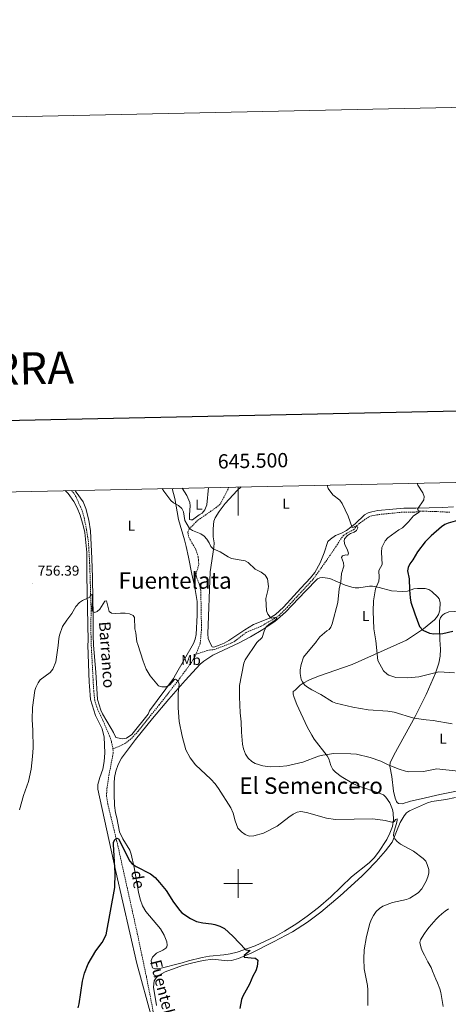
# Model space of a CAD drawing. Units: metres. Extents: x 644087 to 648604, y 4729541 to 4732605.
# Drawn here: x 645347 to 645647, y 4731916 to 4732605 of the extents above; entities that cross this region are included whole.
import ezdxf
from ezdxf.enums import TextEntityAlignment as Align

# ---------------------------------------------------------------- set-up
doc = ezdxf.new("R2010")
doc.units = ezdxf.units.M
doc.header["$MEASUREMENT"] = 0
doc.linetypes.add('TRAZOSX2', pattern=[1.5, 1, -0.5])
for name, color, linetype, lineweight in [('Carátula', 7, 'Continuous', 5), ('Level 11', 142, 'Continuous', 13), ('Level 36', 92, 'Continuous', 0), ('Level 37', 92, 'Continuous', 0), ('Level 4', 36, 'Continuous', 30), ('Level 41', 39, 'Continuous', 0), ('Level 43', 142, 'Continuous', 0), ('Level 45', 92, 'Continuous', 0), ('Level 5', 36, 'Continuous', 0), ('Level 61', 19, 'Continuous', 0), ('Level 63', 7, 'Continuous', 0), ('Level 7', 19, 'Continuous', 0)]:
    doc.layers.add(name, color=color, linetype=linetype, lineweight=lineweight)
doc.styles.add('Arial', font='ARIAL.TTF', dxfattribs={"height": 0.2})

# ---------------------------------------------------------------- blocks, each defined once
blk = doc.blocks.new('5PATER')
at = {"layer": 'Carátula', "linetype": 'Continuous', "lineweight": 5}
h = blk.add_hatch(color=250, dxfattribs=at)
edge = h.paths.add_edge_path()
edge.add_ellipse((0, 0), major_axis=(-1.33, -1.34), ratio=0.999422, start_angle=0, end_angle=360)

msp = doc.modelspace()

# ---------------------------------------------------------------- linework, layer by layer
at = {"layer": 'Level 11', "color": 142, "linetype": 'TRAZOSX2', "lineweight": 13}
for points in [[(645383.5, 4732275.16, 757.47), (645385.17, 4732272.99, 757.39), (645386.6, 4732270.71, 757.22), (645390.87, 4732261, 756.54), (645392.19, 4732256.18, 756.34), (645393.99, 4732247.53, 756.28), (645395.31, 4732238.41, 755.89), (645396.18, 4732222.23, 755.6), (645396.53, 4732210.85, 755.57), (645397.13, 4732191.33, 754.94), (645396.9, 4732179.09, 754.35), (645397.2, 4732166.96, 754.45)], [(645493.5, 4732277.5, 762.65), (645487.34, 4732265.54, 761.59), (645484.84, 4732263.45, 761.35), (645471.57, 4732254.22, 760.48), (645465.59, 4732248.04, 759.88), (645464.82, 4732245.91, 759.32), (645465.32, 4732242.5, 759.04), (645470.32, 4732233.84, 759.05), (645471.85, 4732228.81, 758.89), (645472.28, 4732226.36, 758.77), (645472.32, 4732223.44, 758.49), (645471.65, 4732220.37, 757.93), (645470.6, 4732217.59, 757.65), (645470.54, 4732215.07, 757.65), (645472.7, 4732209.79, 757.51), (645473.79, 4732205.54, 757.1), (645474.3, 4732177.95, 756.61), (645473.39, 4732168.14, 755.99), (645470.42, 4732160.48, 755.48)], [(645470.42, 4732160.48, 755.48), (645478.24, 4732163.24, 756.85), (645483.15, 4732163.84, 757.72), (645495.48, 4732168.48, 758.02), (645497.68, 4732169.73, 758.13), (645505.62, 4732175.87, 758.26), (645515.59, 4732179.97, 759.07), (645526.49, 4732186.21, 759.97), (645528.52, 4732187.65, 760.16), (645534.07, 4732193.31, 760.68), (645552.57, 4732213.33, 761.81), (645563.05, 4732228.11, 763.18), (645568.96, 4732236.96, 763.87), (645572.15, 4732242.04, 763.87), (645573.86, 4732243.83, 764.19), (645575.9, 4732245.27, 764.6), (645580.52, 4732247.57, 764.98), (645582.95, 4732250.59, 765.26), (645585.46, 4732252.68, 764.98), (645590.96, 4732256.56, 766.19), (645593.3, 4732257.46, 766.53), (645596.82, 4732258.11, 766.78), (645601.54, 4732258.69, 766.92), (645613.92, 4732259.88, 768.26), (645622.59, 4732259.91, 769.7), (645626.8, 4732260.63, 769.98), (645629.28, 4732260.65, 770.2), (645638.03, 4732260.45, 771.09), (645645.39, 4732260.06, 772.48), (645647.89, 4732260.05, 772.61)], [(645412.4, 4732094.24, 752.97), (645411.22, 4732099.88, 752.97), (645409.9, 4732103.53, 752.97), (645405.3, 4732114.38, 752.97), (645401.05, 4732123.43, 752.97), (645399.65, 4732128.32, 752.92), (645398.96, 4732134.5, 752.97), (645397.2, 4732166.96, 754.45)], [(645470.42, 4732160.48, 755.48), (645469.88, 4732159.08, 755.39), (645467.25, 4732154.81, 755.19), (645458.02, 4732142.21, 754.68), (645444.74, 4732125.14, 753.7), (645430.08, 4732106.72, 753.25), (645424.96, 4732101.26, 752.92), (645421.04, 4732098.22, 752.5), (645418.85, 4732097.04, 752.3), (645412.4, 4732094.24, 752.97)], [(645440.55, 4731910.34, 747.57), (645435.76, 4731934.87, 748.35), (645428.66, 4731968.63, 749.04), (645415.81, 4732026.43, 749.63), (645413.22, 4732037.38, 749.97), (645408.73, 4732055.7, 751.2), (645407.91, 4732061.44, 751.6), (645408.11, 4732066.42, 751.94), (645409.49, 4732075.56, 752.93), (645412.11, 4732088.85, 752.97), (645412.45, 4732091.34, 752.97), (645412.4, 4732094.24, 752.97)]]:
    msp.add_polyline3d(points, dxfattribs=at)
at = {"layer": 'Level 36', "color": 92, "linetype": 'Continuous', "lineweight": 0}
for points in [[(645378.91, 4732275.06, 757.89), (645381.07, 4732273.04, 757.78), (645385.03, 4732267.51, 757.58), (645387.38, 4732263.11, 757.45), (645389.45, 4732257.79, 757.29), (645391.62, 4732250.61, 757.04), (645392.64, 4732245.73, 756.86), (645394.01, 4732231.77, 756.33), (645394.06, 4732215.74, 755.7), (645394.95, 4732170.02, 754.13), (645394.92, 4732166.93, 754.09)], [(645398.8, 4732166.98, 754.25), (645398.66, 4732173.71, 754.38), (645398.5, 4732188.69, 755.13), (645398.26, 4732199.19, 755.14), (645398.2, 4732214.18, 755.66), (645397.57, 4732227.67, 755.7), (645396.69, 4732246.88, 756.25), (645395.62, 4732254.38, 756.53), (645393.48, 4732262.59, 756.96), (645391.5, 4732267.18, 757.31), (645386.73, 4732274.08, 757.63), (645385.91, 4732275.21, 757.63)], [(645453.79, 4732276.65, 760.42), (645455.72, 4732269.56, 760.3), (645458.3, 4732254.81, 759.39), (645462.42, 4732240.73, 759.38), (645463.65, 4732235.85, 759.14), (645465.26, 4732228.55, 758.5), (645467.43, 4732216.7, 757.92), (645469.62, 4732207.27, 757.36), (645471.29, 4732197.4, 757.13), (645471.36, 4732187.99, 756.84), (645470.6, 4732174.38, 756.84), (645469.77, 4732170.98, 756.81), (645468.61, 4732168.07, 756.63), (645456.07, 4732146.13, 755.72), (645454.62, 4732143.67, 755.26), (645437.97, 4732120.91, 753.89), (645436.89, 4732118.65, 753.89), (645425.53, 4732104.4, 752.97), (645421.82, 4732101.91, 752.97), (645420.71, 4732101.51, 752.52), (645419.03, 4732101.3, 751.6), (645417.9, 4732101.65, 751.6), (645414.32, 4732102.34, 752.52), (645412.77, 4732105.68, 752.97), (645411.22, 4732108.46, 753.89), (645405.05, 4732118.84, 753.43), (645403.88, 4732121.44, 752.97), (645401.69, 4732128.88, 752.97), (645400.43, 4732147.97, 753.89), (645398.8, 4732166.98, 754.25)], [(645479.11, 4732277.19, 762.58), (645477.97, 4732265.07, 761.57), (645476.7, 4732261.62, 761.53), (645474.75, 4732259.31, 761.53), (645472.66, 4732258.11, 761.25), (645468.05, 4732254.68, 760.7), (645466.81, 4732254.59, 760.7), (645466.01, 4732254.94, 760.42), (645465.95, 4732258.22, 760.42), (645466.44, 4732264.35, 761.53), (645466.19, 4732266.8, 761.56), (645463.97, 4732271.7, 761.47), (645460.86, 4732276.8, 761.32)], [(645480.32, 4732168.25, 757.08), (645478.89, 4732171.62, 757.08), (645478.6, 4732174.76, 757.36), (645480.45, 4732218.23, 759.31), (645482.95, 4732235.18, 760.17), (645483.03, 4732238.45, 760.42), (645482.53, 4732242.82, 761.25), (645482.36, 4732248.38, 761.25), (645482.86, 4732253.68, 761.53), (645483.75, 4732256.01, 761.66), (645486.6, 4732260.46, 761.96), (645490.82, 4732266.05, 762.37), (645499.26, 4732275.26, 762.9), (645501.96, 4732277.68, 763.05)], [(645650.48, 4732263.78, 772.59), (645642.81, 4732263.19, 772.09), (645624.03, 4732262.88, 768.99), (645615.63, 4732262.72, 767.96), (645608.07, 4732262.19, 767.37), (645597.59, 4732261.08, 766.26), (645593.3, 4732260.28, 765.7), (645590.91, 4732259.57, 765.67), (645588.24, 4732258.16, 765.7), (645581.63, 4732251.86, 764.87), (645575.76, 4732247.2, 764.42), (645572.12, 4732245.19, 764.13), (645567.99, 4732243.55, 763.76), (645564.39, 4732241.16, 762.92), (645562.55, 4732239.42, 762.94), (645559.96, 4732231.46, 762.37), (645557.28, 4732224.47, 762.09), (645553.5, 4732217.83, 761.95), (645550.54, 4732214.11, 761.81), (645543.82, 4732206.71, 761.35), (645531.57, 4732193.56, 760.52), (645526.04, 4732188.28, 760.14), (645521.81, 4732185.7, 759.8), (645510.7, 4732181.33, 758.75), (645504.49, 4732177.73, 758.2), (645493.28, 4732170.09, 757.54), (645490.14, 4732168.41, 757.39)], [(645500.51, 4732168.58, 758.78), (645508.56, 4732172.67, 759.65), (645517.13, 4732177.8, 759.87), (645525.48, 4732183.52, 760.33), (645529.38, 4732186.62, 760.83), (645533.02, 4732190.01, 761.24), (645546.99, 4732204.58, 761.48), (645555.37, 4732213.24, 762.37), (645557.03, 4732214, 762.64), (645559.07, 4732214.25, 763.2), (645563.97, 4732213.56, 763.88), (645574.84, 4732208.97, 765.87), (645579.36, 4732207.44, 766.81), (645581.74, 4732207.08, 767.48), (645584.25, 4732207.08, 768.2), (645591.7, 4732208.26, 768.92), (645593.78, 4732208.26, 769.32), (645598.43, 4732207.32, 770.89), (645607.1, 4732204.97, 773.21), (645614.81, 4732204.41, 774.78), (645618.25, 4732204.63, 775.43), (645622.74, 4732206.32, 776.54), (645625.18, 4732206.66, 776.97), (645630.68, 4732206.58, 777.36), (645633.17, 4732205.9, 777.1), (645635.27, 4732204.54, 777.1), (645639.47, 4732200.54, 777.1), (645640.35, 4732199.24, 777.1), (645641.07, 4732196.85, 777.1), (645640.88, 4732191.47, 776.61), (645639.86, 4732188.35, 776.27), (645638.61, 4732186.19, 775.98), (645637.16, 4732184.54, 775.71), (645629.43, 4732178.28, 774.42), (645617.6, 4732170.38, 772.51), (645579.64, 4732153.42, 768.62), (645556.18, 4732145.19, 766.3), (645549.74, 4732142.61, 765.65), (645545.34, 4732140.24, 765.16), (645543.32, 4732138.78, 764.9), (645539.75, 4732135.51, 763.83), (645538.46, 4732134.36, 763.83), (645538.3, 4732132.67, 763.83), (645539.01, 4732130.28, 763.83), (645541.05, 4732125.44, 763.61), (645548.27, 4732109.68, 761.24), (645551.35, 4732103.88, 760.63), (645553.07, 4732101.1, 760.63), (645562.07, 4732089.46, 759.25), (645563.2, 4732087.3, 758.77), (645564.65, 4732082.6, 757.47), (645566.18, 4732079.79, 756.97), (645567.91, 4732077.95, 756.84), (645571.84, 4732074.88, 756.61), (645580.53, 4732069.88, 756.23), (645584.93, 4732067.95, 756.05), (645597.36, 4732063.86, 756.05), (645601.5, 4732062.24, 755.6), (645603.17, 4732060.48, 755.68), (645605.9, 4732056.46, 755.73), (645607.7, 4732051.95, 755.65), (645608.23, 4732049.57, 755.56), (645608.51, 4732044.73, 755.3), (645607.75, 4732039.93, 754.91), (645606.03, 4732035.31, 754.55), (645603.84, 4732030.84, 754.38), (645598.11, 4732021.97, 754.09), (645594.93, 4732018.12, 753.95), (645591.43, 4732014.55, 753.8), (645579.1, 4732004.74, 753.31), (645564.74, 4731990.85, 752.55), (645556.07, 4731983.3, 752.13), (645548.19, 4731977.18, 751.8), (645540.91, 4731972.06, 751.48), (645532.42, 4731966.7, 751.09), (645525.89, 4731963.04, 750.77), (645511.78, 4731956.38, 750.11), (645499.12, 4731952.05, 749.66), (645494.27, 4731950.8, 749.65), (645489.93, 4731950.08, 749.63), (645479.95, 4731949.19, 749.31), (645474.85, 4731948.25, 748.74), (645465.14, 4731945.88, 748.35), (645460.87, 4731944.63, 747.83), (645444.28, 4731940.23, 748.28), (645441.65, 4731940.37, 748.28), (645440.14, 4731941.1, 748.28), (645439.55, 4731942.58, 748.28), (645439.12, 4731946.13, 748.28), (645440.01, 4731948.4, 748.74), (645442.77, 4731951.25, 748.74), (645447.28, 4731953.44, 748.74), (645449.37, 4731954.84, 748.74), (645450, 4731955.69, 748.74), (645450.17, 4731956.81, 748.74), (645449.94, 4731959.24, 748.74), (645448.12, 4731963.96, 748.92), (645445.63, 4731968.27, 749.17), (645435.47, 4731980.45, 749.2), (645433.02, 4731984.41, 749.2), (645431.46, 4731989.2, 749.26)], [(645640.98, 4732170.74, 774.39), (645640.61, 4732178.55, 775.15), (645640.63, 4732183.46, 776.18), (645640.66, 4732184.16, 776.26), (645641.43, 4732186.29, 775.99), (645643.07, 4732188.19, 776.08), (645644.37, 4732189.11, 776.26), (645647.2, 4732190.17, 776.82), (645650.98, 4732190.45, 777.38), (645655.94, 4732190.03, 777.17), (645660.05, 4732188.73, 777.13), (645663.95, 4732186.79, 776.96), (645666, 4732185.45, 776.82), (645667.82, 4732183.71, 776.69), (645670.62, 4732179.42, 776.29), (645672.99, 4732175.09, 775.39), (645674.7, 4732171.25, 774.53)], [(645431.46, 4731989.2, 749.26), (645430.3, 4731994.07, 749.41), (645427.32, 4732011.31, 750.06), (645425.06, 4732020.6, 750.11), (645424.11, 4732023.38, 750.11), (645419.36, 4732031.23, 750.42), (645417.07, 4732036.31, 750.66), (645415.17, 4732046.15, 751), (645414.1, 4732049.62, 751.03), (645413.41, 4732054.58, 751.23), (645413.13, 4732062.78, 751.51), (645413.28, 4732070.28, 751.45), (645413.52, 4732074.19, 751.63), (645414.34, 4732078.65, 751.94), (645416.05, 4732083.38, 752.11), (645418.38, 4732087.81, 752.28), (645428.12, 4732100.88, 752.76), (645440.1, 4732115.61, 753.31), (645451.34, 4732129, 754.14), (645462.76, 4732142.18, 755.22), (645473.32, 4732153.63, 756.05), (645475.92, 4732155.74, 756.05), (645482.18, 4732159.86, 756.65), (645500.51, 4732168.58, 758.78)], [(645480.32, 4732168.25, 757.08), (645481.67, 4732165.84, 757.08), (645482.8, 4732165.48, 757.08), (645486.71, 4732166.86, 757.08), (645490.14, 4732168.41, 757.39)], [(645662.8, 4732066.91, 759.96), (645640.84, 4732062.25, 758.07), (645627.92, 4732059.41, 757.64), (645620.51, 4732057.59, 757.16), (645614.55, 4732055.8, 756.25), (645612.11, 4732056.13, 756.7), (645611.16, 4732056.87, 757.16), (645610.59, 4732057.42, 757.16), (645609.64, 4732059.79, 757.35), (645608.52, 4732064.69, 757.78), (645607.29, 4732074.96, 758.99), (645606.05, 4732082.13, 760.8), (645606.26, 4732084.63, 760.89), (645608.71, 4732089.97, 760.82), (645623.59, 4732116.98, 765.06), (645631.29, 4732132.44, 767.52), (645637.92, 4732147.26, 769.91), (645640.21, 4732154.35, 771.51), (645641.1, 4732159.18, 772.61), (645641.34, 4732164.08, 773.51), (645640.98, 4732170.74, 774.39)], [(645439.54, 4731905.92, 747.23), (645429.14, 4731944.13, 749.06), (645414.35, 4732008.47, 749.98), (645401.74, 4732066.11, 752.72), (645401.87, 4732069.3, 752.26), (645403.28, 4732074.19, 751.8), (645405.24, 4732080.03, 752.26), (645406.27, 4732085.48, 752.26), (645406.73, 4732091.48, 752.72), (645406.16, 4732102.51, 752.72), (645404.94, 4732108.3, 753.18), (645400.09, 4732117.76, 753.18), (645396.72, 4732128.75, 752.72), (645395.99, 4732138.1, 752.72), (645395.76, 4732140.91, 753.18), (645394.92, 4732166.93, 754.09)], [(645442.87, 4731914.58, 747.58), (645440.82, 4731927.61, 747.98), (645441.31, 4731931.92, 747.98), (645442.5, 4731934.12, 747.98), (645444.61, 4731935.83, 747.98), (645448.95, 4731938.19, 747.98), (645461.04, 4731942.56, 748.34), (645468.23, 4731944.62, 748.85), (645475.49, 4731946.25, 749.26), (645482.29, 4731947.13, 749.35), (645492.32, 4731945.83, 749.35), (645495.37, 4731946.16, 749.35), (645500.15, 4731947.6, 749.35), (645509.36, 4731951.51, 749.35), (645524.66, 4731959.24, 749.81), (645537.81, 4731966.31, 750.84), (645548.32, 4731972.93, 751.72), (645557.77, 4731980.07, 752.3), (645571.17, 4731991.38, 752.8), (645586.28, 4732005.22, 753), (645589.41, 4732008.27, 752.55), (645596.31, 4732015.45, 753.41), (645602.88, 4732022.93, 754.38), (645607.5, 4732028.97, 755.04), (645613.18, 4732042.87, 756.19), (645616.07, 4732047.55, 756.29), (645617.7, 4732049.49, 756.25), (645619.63, 4732050.96, 756.21), (645630.16, 4732055.61, 755.75), (645632.29, 4732056.6, 756.55), (645635.2, 4732057.48, 757.01), (645645, 4732058.97, 757.99), (645651.82, 4732060.33, 758.08)]]:
    msp.add_polyline3d(points, dxfattribs=at)
at = {"layer": 'Level 4', "color": 36, "linetype": 'Continuous', "lineweight": 30}
for points in [[(645653.22, 4732254.11, 775.01), (645646.79, 4732252.4, 775.01), (645644.51, 4732251.36, 775.01), (645642.14, 4732249.63, 775.01), (645634.82, 4732243.5, 775.01), (645630.57, 4732239.2, 775.01), (645625.18, 4732232.3, 775.01), (645622.13, 4732226.61, 775.01), (645619.96, 4732223.8, 775.01), (645618.72, 4732221.34, 775.01), (645618.4, 4732218.86, 775.01), (645619.56, 4732213.38, 775.01), (645619.59, 4732205.72, 775.01), (645620.09, 4732200.01, 775.01), (645620.65, 4732196.88, 775.01), (645623.32, 4732188.72, 775.01), (645626.79, 4732180.04, 775.01), (645628.98, 4732177.49, 775.01), (645633.79, 4732175.26, 775.01), (645636.66, 4732174.72, 775.01), (645643.06, 4732175.17, 775.01), (645650.09, 4732176.59, 775.01)], [(645388.03, 4731913.06, 750.01), (645388.82, 4731915.88, 750.01), (645390.98, 4731931.75, 750.01), (645392.48, 4731937.34, 750.01), (645395.11, 4731943.86, 750.01), (645400.42, 4731953, 750.01), (645404.93, 4731958.67, 750.01), (645407.64, 4731964.24, 750.01), (645413.65, 4731997.34, 750.01), (645413.87, 4732007.35, 750.01), (645412.72, 4732027.44, 750.01), (645412.88, 4732028.75, 750.01), (645413.78, 4732030.82, 750.01), (645415.07, 4732031.78, 750.01), (645416.21, 4732031.43, 750.01), (645424.16, 4732015.65, 750.01), (645425.79, 4732013.76, 750.01), (645428.53, 4732011.86, 750.01), (645438.62, 4732006.74, 750.01), (645441.78, 4732004.19, 750.01), (645444.98, 4732000.84, 750.01), (645449.61, 4731995.12, 750.01), (645454.67, 4731986.93, 750.01), (645459.05, 4731981.13, 750.01), (645460.55, 4731979.58, 750.01), (645466.65, 4731975.53, 750.01), (645470.79, 4731973.44, 750.01), (645475.31, 4731972.46, 750.01), (645481.28, 4731971.88, 750.01), (645483.72, 4731971.36, 750.01), (645487.2, 4731970.13, 750.01), (645490.28, 4731968.6, 750.01), (645496.23, 4731963.16, 750.01), (645505.17, 4731953.6, 750.01), (645508.2, 4731953.26, 750.01), (645504.14, 4731949.63, 750.01), (645504.16, 4731948.41, 750.01), (645511.61, 4731947.83, 750.01), (645512.13, 4731947.71, 750.01), (645513.56, 4731946.33, 750.01), (645513.15, 4731942.08, 750.01), (645512.2, 4731938.99, 750.01), (645510.2, 4731935.22, 750.01), (645507.86, 4731929.57, 750.01), (645503.14, 4731921.15, 750.01), (645502.34, 4731918.78, 750.01), (645501.01, 4731912.48, 750.01)]]:
    msp.add_polyline3d(points, dxfattribs=at)
at = {"layer": 'Level 5', "color": 36, "linetype": 'Continuous', "lineweight": 0}
for points in [[(645562.09, 4732278.96, 765.01), (645562.91, 4732276.6, 765.01), (645566.14, 4732272.08, 765.01), (645571, 4732268.41, 765.01), (645572.74, 4732266.01, 765.01), (645576.88, 4732257.3, 765.01), (645579.64, 4732249.32, 765.01), (645580.62, 4732249.52, 765.01), (645581.95, 4732250.24, 765.01), (645583.45, 4732249.82, 765.01), (645583.57, 4732249.06, 765.01), (645582.69, 4732247.22, 765.01), (645581, 4732245.99, 765.01), (645578.39, 4732245.08, 765.01), (645576.28, 4732243.75, 765.01), (645574.23, 4732241.37, 765.01), (645573.96, 4732239.65, 765.01), (645574.45, 4732237.21, 765.01), (645576.17, 4732234.04, 765.01), (645577.01, 4732231.28, 765.01), (645576.49, 4732230, 765.01), (645575.25, 4732230.01, 765.01), (645572.82, 4732229.43, 765.01), (645572.18, 4732228.32, 765.01), (645573.48, 4732224.63, 765.01), (645573.89, 4732222.13, 765.01), (645572.1, 4732217.13, 765.01), (645571.61, 4732211.34, 765.01), (645570.47, 4732206.35, 765.01), (645569.7, 4732196.66, 765.01), (645565.75, 4732181.73, 765.01), (645564.78, 4732179.42, 765.01), (645563.45, 4732177.79, 765.01), (645561.9, 4732176.82, 765.01), (645557.12, 4732172.62, 765.01), (645555.01, 4732170.04, 765.01), (645554.65, 4732169.4, 765.01), (645545.67, 4732158.38, 765.01), (645543.88, 4732153.3, 765.01), (645543.2, 4732149.54, 765.01), (645543.22, 4732147.05, 765.01), (645544.06, 4732142.82, 765.01), (645544.84, 4732141.13, 765.01), (645546.38, 4732139.13, 765.01), (645547.71, 4732138.01, 765.01), (645551.49, 4732135.63, 765.01), (645557.81, 4732132.4, 765.01), (645565.87, 4732127.28, 765.01), (645568.14, 4732126.24, 765.01), (645580.17, 4732123.42, 765.01), (645590.87, 4732121.53, 765.01), (645604.56, 4732120.65, 765.01), (645609.06, 4732119.98, 765.01), (645622.62, 4732115.72, 765.01), (645631.44, 4732114.56, 765.01), (645636.31, 4732114.27, 765.01), (645649.46, 4732111.88, 765.01)], [(645625.03, 4732280.3, 770.01), (645625.54, 4732278.88, 770.01), (645628.91, 4732273.6, 770.01), (645629.9, 4732270.99, 770.01), (645629.79, 4732268.69, 770.01), (645625.24, 4732262.1, 770.01), (645625.72, 4732261.31, 770.01), (645626.31, 4732261.1, 770.01), (645626.4, 4732260.08, 770.01), (645622.43, 4732257.54, 770.01), (645619, 4732253.25, 770.01), (645614.84, 4732249.13, 770.01), (645612.28, 4732247.72, 770.01), (645604.5, 4732241.98, 770.01), (645602.64, 4732239.98, 770.01), (645600.41, 4732235.35, 770.01), (645600.1, 4732232.01, 770.01), (645600.69, 4732223.27, 770.01), (645598.18, 4732219.21, 770.01), (645598.61, 4732214.15, 770.01), (645598.29, 4732211.67, 770.01), (645595.97, 4732206.31, 770.01), (645594.57, 4732197.87, 770.01), (645594.4, 4732190.77, 770.01), (645594.67, 4732178.4, 770.01), (645596.05, 4732170.04, 770.01)], [(645446.85, 4732276.51, 760.01), (645447.98, 4732274.63, 760.01), (645452.78, 4732268.18, 760.01), (645454.64, 4732266.51, 760.01), (645458.27, 4732264.55, 760.01), (645460.56, 4732262.59, 760.01), (645461.63, 4732260.31, 760.01), (645462.65, 4732254.2, 760.01), (645465.93, 4732248.61, 760.01), (645467.97, 4732247.16, 760.01), (645473.89, 4732244.93, 760.01), (645476.07, 4732243.16, 760.01), (645478.07, 4732241.12, 760.01), (645479.64, 4732238.59, 760.01), (645480.78, 4732235.99, 760.01), (645482.44, 4732234.37, 760.01), (645487.27, 4732232.29, 760.01), (645493, 4732228.63, 760.01), (645495.3, 4732227.67, 760.01), (645504.81, 4732225.95, 760.01), (645506.95, 4732224.66, 760.01), (645511.74, 4732220.16, 760.01), (645515.94, 4732217.9, 760.01), (645518.78, 4732215.87, 760.01), (645520.39, 4732213.34, 760.01), (645521.03, 4732208.02, 760.01), (645520.69, 4732205.16, 760.01), (645519.37, 4732199.52, 760.01), (645519.77, 4732191, 760.01), (645520.73, 4732188.69, 760.01), (645522.22, 4732186.45, 760.01), (645523.27, 4732185.88, 760.01), (645526.47, 4732186.41, 760.01), (645526.78, 4732185.38, 760.01), (645525.81, 4732184.32, 760.01), (645521.34, 4732181.44, 760.01), (645519.45, 4732179.8, 760.01), (645518.03, 4732176.76, 760.01), (645516.68, 4732172.29, 760.01), (645513.02, 4732168.75, 760.01)], [(645374.05, 4732166.59, 755.01), (645374.52, 4732171.53, 755.01), (645375.06, 4732173.97, 755.01), (645377.16, 4732179.91, 755.01), (645380.13, 4732184.44, 755.01), (645383.67, 4732189.09, 755.01), (645386.47, 4732193.91, 755.01), (645388.94, 4732196.79, 755.01), (645391.06, 4732198.12, 755.01), (645396.11, 4732200.49, 755.01), (645396.72, 4732201.91, 755.01), (645397.59, 4732202.43, 755.01), (645397.97, 4732201.71, 755.01), (645397.9, 4732191.2, 755.01), (645398.15, 4732190.63, 755.01), (645399.62, 4732189.79, 755.01), (645401.24, 4732190.51, 755.01), (645403.25, 4732192.04, 755.01), (645406.63, 4732197.7, 755.01), (645407.79, 4732197.9, 755.01), (645409.77, 4732190.35, 755.01), (645411.36, 4732189.21, 755.01), (645413.86, 4732189.02, 755.01), (645417.62, 4732189.35, 755.01), (645421.01, 4732189.26, 755.01), (645423.9, 4732188.8, 755.01), (645426.47, 4732187.71, 755.01), (645427.51, 4732186.27, 755.01), (645427.71, 4732178.25, 755.01), (645428.45, 4732175.53, 755.01), (645429.1, 4732169.31, 755.01), (645429.72, 4732167.46, 755.01)], [(645429.72, 4732167.46, 755.01), (645433.41, 4732155.63, 755.01), (645435.65, 4732149.98, 755.01), (645438.36, 4732145.33, 755.01), (645444.29, 4732138.5, 755.01), (645446.64, 4732137.66, 755.01), (645449.45, 4732137.66, 755.01), (645451.86, 4732138.91, 755.01), (645455.34, 4732142.79, 755.01), (645456, 4732143.11, 755.01), (645456.85, 4732142.65, 755.01), (645458.29, 4732140.9, 755.01), (645458.69, 4732139.5, 755.01), (645458.05, 4732133.31, 755.01), (645458.04, 4732123.01, 755.01), (645458.67, 4732113.47, 755.01), (645460.72, 4732103.21, 755.01), (645463.23, 4732093.61, 755.01), (645466.42, 4732088.13, 755.01), (645470.11, 4732083.15, 755.01), (645480.88, 4732073.12, 755.01), (645483.87, 4732069.72, 755.01), (645486.17, 4732066.48, 755.01), (645494.78, 4732053.1, 755.01), (645496.4, 4732049.34, 755.01), (645497.8, 4732043.94, 755.01), (645499.77, 4732038.75, 755.01), (645502.15, 4732036.15, 755.01), (645504.71, 4732034.32, 755.01), (645507.63, 4732033.25, 755.01), (645510.9, 4732033.4, 755.01), (645517.71, 4732035.2, 755.01), (645527.26, 4732040.23, 755.01), (645535.3, 4732046.55, 755.01), (645538.44, 4732048.67, 755.01), (645541.23, 4732050.03, 755.01), (645543.72, 4732050.42, 755.01), (645547.69, 4732049.86, 755.01), (645561.71, 4732045.8, 755.01), (645567.86, 4732044.93, 755.01), (645593.99, 4732045.42, 755.01), (645602.76, 4732044.23, 755.01), (645607.27, 4732042.94, 755.01), (645608.29, 4732043.05, 755.01), (645609.12, 4732043.72, 755.01), (645609.95, 4732044.95, 755.01), (645610.97, 4732045.25, 755.01), (645611.17, 4732044.69, 755.01), (645610.82, 4732043, 755.01), (645608.68, 4732035.84, 755.01), (645608.46, 4732033.59, 755.01), (645609.43, 4732031.36, 755.01), (645611.02, 4732029.43, 755.01), (645613.36, 4732027.67, 755.01), (645622.41, 4732022.7, 755.01), (645629.24, 4732017.57, 755.01), (645631.05, 4732015.63, 755.01), (645632.1, 4732013.37, 755.01), (645633.12, 4732009.87, 755.01), (645633.12, 4732007.37, 755.01), (645632.53, 4732004.62, 755.01), (645631.39, 4732001.69, 755.01), (645628.21, 4731996.3, 755.01), (645625.82, 4731993.63, 755.01), (645619.89, 4731989.7, 755.01), (645617.54, 4731988.84, 755.01), (645607.7, 4731986.69, 755.01), (645600.99, 4731984.12, 755.01), (645598.67, 4731982.68, 755.01), (645596.46, 4731980.49, 755.01), (645594.54, 4731977.74, 755.01), (645593.01, 4731974.62, 755.01), (645591.93, 4731971.98, 755.01), (645589.65, 4731962.95, 755.01), (645588.07, 4731953.57, 755.01), (645587.66, 4731947.41, 755.01), (645588.07, 4731940.36, 755.01), (645590.38, 4731928.76, 755.01), (645590.57, 4731925.63, 755.01), (645590.68, 4731914.76, 755.01)], [(645513.02, 4732168.75, 760.01), (645504.81, 4732156.62, 760.01), (645503.94, 4732154.3, 760.01), (645500.82, 4732138.58, 760.01), (645500.75, 4732130.65, 760.01), (645501.34, 4732119.49, 760.01), (645502.01, 4732113.32, 760.01), (645502.14, 4732106.02, 760.01), (645503.03, 4732097.61, 760.01), (645503.65, 4732094.25, 760.01), (645505.02, 4732090.71, 760.01), (645506.95, 4732087.75, 760.01), (645509.42, 4732085.36, 760.01), (645511.69, 4732084.09, 760.01), (645517.14, 4732082.46, 760.01), (645522.22, 4732081.84, 760.01), (645529.02, 4732081.85, 760.01), (645534.01, 4732082.42, 760.01), (645545.24, 4732084.92, 760.01), (645556.07, 4732089.13, 760.01), (645559.16, 4732089.93, 760.01), (645566.69, 4732091.04, 760.01), (645578.67, 4732090.94, 760.01), (645582.55, 4732090.56, 760.01), (645592.14, 4732088.3, 760.01), (645599.73, 4732085.59, 760.01), (645604.79, 4732083.13, 760.01), (645612.38, 4732080.02, 760.01), (645616.84, 4732078.62, 760.01), (645619.32, 4732078.31, 760.01), (645629.38, 4732078.46, 760.01), (645638.9, 4732080.31, 760.01), (645653.72, 4732078.7, 760.01)], [(645596.05, 4732170.04, 770.01), (645597.51, 4732156.21, 770.01), (645601.6, 4732148.93, 770.01), (645603.98, 4732146.52, 770.01), (645605.18, 4732145.86, 770.01), (645610.03, 4732144.26, 770.01), (645618.2, 4732144, 770.01), (645626.17, 4732144.72, 770.01), (645640.19, 4732148.15, 770.01), (645651.07, 4732147.49, 770.01)], [(645374.05, 4732166.59, 755.01), (645372.37, 4732155.33, 755.01), (645370.46, 4732150.04, 755.01), (645368.54, 4732147.81, 755.01), (645361.55, 4732142.59, 755.01), (645360.06, 4732140.6, 755.01), (645358.41, 4732137.3, 755.01), (645357.74, 4732135.22, 755.01), (645356.07, 4732123.21, 755.01), (645355.82, 4732114.9, 755.01), (645356.36, 4732107.11, 755.01), (645356.57, 4732095.13, 755.01), (645356.23, 4732089.08, 755.01), (645355.14, 4732080.13, 755.01), (645353.42, 4732071.48, 755.01), (645349.85, 4732061.68, 755.01), (645347.03, 4732051.52, 755.01)], [(645647.08, 4731982.3, 760.01), (645644.71, 4731980.77, 760.01), (645642.35, 4731978.78, 760.01), (645640.28, 4731976.94, 760.01), (645638.37, 4731975.11, 760.01), (645636.6, 4731973.28, 760.01), (645633.52, 4731969.49, 760.01), (645631.91, 4731967.36, 760.01), (645630.15, 4731965.08, 760.01), (645627.38, 4731960.69, 760.01), (645626.82, 4731958.73, 760.01), (645627.78, 4731954.86, 760.01), (645628.87, 4731952.48, 760.01), (645630.12, 4731949.8, 760.01), (645632.45, 4731945.2, 760.01), (645634.76, 4731941.2, 760.01), (645635.85, 4731938.82, 760.01), (645636.95, 4731935.99, 760.01), (645638.2, 4731933.02, 760.01), (645639.29, 4731930.64, 760.01), (645640.86, 4731926.32, 760.01), (645641.51, 4731923.79, 760.01), (645642.15, 4731920.95, 760.01), (645642.65, 4731918.11, 760.01), (645643.18, 4731913.93, 760.01)]]:
    msp.add_polyline3d(points, dxfattribs=at)
at = {"layer": 'Level 61', "color": 19, "linetype": 'Continuous', "lineweight": 0}
msp.add_polyline3d([(645020.2, 4729953.14, 0.01), (644971.69, 4732266.4, 0.01), (648382.96, 4732338.95, 0.01), (648432.61, 4730025.66, 0.01), (645020.2, 4729953.14, 0.01)], close=True, dxfattribs=at)
at = {"layer": 'Level 63', "linetype": 'Continuous', "lineweight": 0}
msp.add_polyline3d([(644150.31, 4729540.71, 0.01), (644087.21, 4732510.05, 0.01), (648541.2, 4732604.71, 0.01), (648604.31, 4729635.37, 0.01), (644150.31, 4729540.71, 0.01)], close=True, dxfattribs=at)
at = {"layer": 'Level 63', "linetype": 'Continuous', "lineweight": 30}
msp.add_polyline3d([(644897, 4732314.7, 0.01), (644950.35, 4729900.29, 0.01), (648504.47, 4729978.83, 0.01), (648451.2, 4732390.23, 0.01), (644897, 4732314.7, 0.01)], dxfattribs=at)
at = {"layer": 'Level 63', "linetype": 'Continuous', "lineweight": 0}
for points in [[(645500, 4732277.64, 0.01), (645500, 4732257.64, 0.01)], [(645500, 4731990, 0.01), (645500, 4732010, 0.01)], [(645490, 4732000, 0.01), (645510, 4732000, 0.01)]]:
    msp.add_polyline3d(points, dxfattribs=at)

# ---------------------------------------------------------------- block references
at = {"layer": 'Level 7', "color": 19, "linetype": 'Continuous', "lineweight": 0, "xscale": 0.1000007614726202, "yscale": 0.1000007614726202}
msp.add_blockref('5PATER', (645356.26, 4732209.86, 756.4), dxfattribs=at)

# ---------------------------------------------------------------- texts
at = {"layer": 'Level 37', "color": 92, "linetype": 'Continuous', "lineweight": 0, "style": 'Arial'}
for s, p in [('L', (645472.45, 4732265.29, 761.55)), ('L', (645533.36, 4732265.99, 763.19)), ('L', (645425.17, 4732250.54, 757.64)), ('L', (645589.14, 4732187.32, 768.85)), ('Mb', (645466.98, 4732156.52, 755.68)), ('L', (645643.15, 4732101.35, 763.23))]:
    msp.add_text(s, height=7, dxfattribs=at).set_placement(p, align=Align.MIDDLE_CENTER)
at = {"layer": 'Level 41', "color": 19, "linetype": 'Continuous', "lineweight": 0, "style": 'Arial'}
msp.add_text('756.39', height=7, dxfattribs=at).set_placement((645359.76, 4732213.36, 756.4), align=Align.BOTTOM_LEFT)
at = {"layer": 'Level 43', "color": 142, "linetype": 'Continuous', "lineweight": 0, "style": 'Arial'}
for s, rotation, p in [('Barranco', -86.00262, (645400.07, 4732183.06, 755.19)), ('de', -80.55056, (645422.53, 4732008.13, 749.88)), ('Fuentelata', -75.563, (645435.76, 4731944.87, 748.44))]:
    msp.add_text(s, height=8, rotation=rotation, dxfattribs=at).set_placement(p, align=Align.BOTTOM_LEFT)
at = {"layer": 'Level 45', "color": 19, "linetype": 'Continuous', "lineweight": 0, "style": 'Arial'}
for s, p in [('Fuentelata', (645455.85, 4732212.15, 756.19)), ('El Semencero', (645550.95, 4732068.56, 758.13))]:
    msp.add_text(s, height=11.5, dxfattribs=at).set_placement(p, align=Align.MIDDLE_CENTER)
at = {"layer": 'Level 63', "linetype": 'Continuous', "lineweight": 13, "style": 'Arial'}
msp.add_text('MAPA TOPOGRÁFICO DE NAVARRA', height=22.4999, rotation=1.21669, dxfattribs=at).set_placement((644897.87, 4732350.98, 0.01), align=Align.MIDDLE_LEFT)
at = {"layer": 'Level 63', "linetype": 'Continuous', "lineweight": 0, "style": 'Arial'}
msp.add_text('645.500', height=10, rotation=1.21838, dxfattribs=at).set_placement((645510.46, 4732287.86, 0.01), align=Align.BOTTOM_CENTER)

doc.saveas('drawing.dxf')
